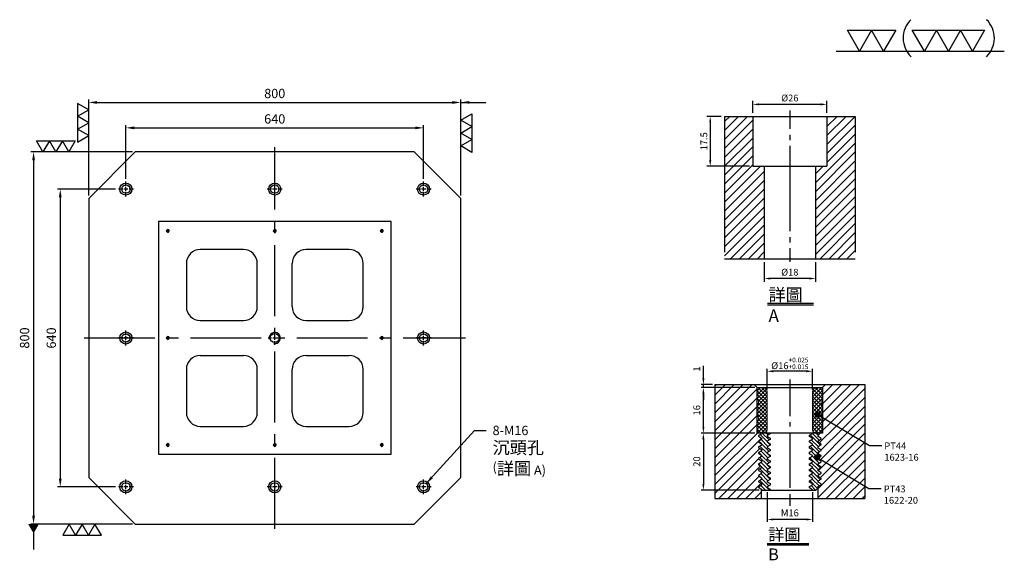
# Model space of a CAD drawing. Units: millimetres. Extents: x -714 to 1410, y -2066 to 375.
# Drawn here: x -714 to 1403, y -786 to 375 of the extents above; entities that cross this region are included whole.
import ezdxf

# ---------------------------------------------------------------- set-up
doc = ezdxf.new("R2010")
doc.units = ezdxf.units.MM
for name, pattern in [('CENTER2', [28.575, 19.05, -3.175, 3.175, -3.175]), ('CL-5', [7, 5, -0.5, 1, -0.5]), ('PHANTOM2', [31.75, 15.875, -3.175, 3.175, -3.175, 3.175, -3.175])]:
    doc.linetypes.add(name, pattern=pattern)
for name, color, linetype in [('01', 4, 'Continuous'), ('CL', 1, 'CENTER2'), ('CLL', 1, 'Continuous'), ('DIM', 6, 'Continuous'), ('G', 3, 'Continuous'), ('H', 2, 'Continuous'), ('L', 30, 'PHANTOM2'), ('TXT', 3, 'Continuous'), ('W', 7, 'Continuous')]:
    doc.layers.add(name, color=color, linetype=linetype)
doc.styles.add('TXT-1', font='txt.shx', dxfattribs={"width": 0.9, "bigfont": 'chineset.shx'})
doc.styles.add('TXT-7', font='txt.shx', dxfattribs={"width": 0.8, "bigfont": 'chineset.shx'})
doc.dimstyles.new('HISO-25', dxfattribs={"dimscale": 6, "dimtxt": 2, "dimasz": 1.8, "dimexe": 0.6, "dimexo": 0.6, "dimgap": 0.66666, "dimtad": 0, "dimtoh": 1, "dimdec": 3, "dimdsep": 46, "dimtxsty": 'TXT-7', "dimcen": -2.5, "dimclrd": 256, "dimclre": 256, "dimclrt": 3, "dimadec": 0, "dimazin": 0, "dimtfac": 0.8, "dimtdec": 3, "dimtmove": 0, "dimatfit": 3, "dimfxl": 0, "dimlwd": -1, "dimarcsym": 0})
doc.dimstyles.new('ISO-25', dxfattribs={"dimscale": 6, "dimtxt": 2, "dimasz": 1.8, "dimexe": 0.6, "dimexo": 0.6, "dimgap": 0.66666, "dimtad": 1, "dimdec": 3, "dimdsep": 46, "dimtxsty": 'TXT-1', "dimcen": -2.5, "dimclrd": 256, "dimclre": 256, "dimclrt": 3, "dimadec": 0, "dimazin": 0, "dimtfac": 0.8, "dimtdec": 3, "dimtmove": 0, "dimatfit": 3, "dimfxl": 0, "dimlwd": -1, "dimarcsym": 0})

# ---------------------------------------------------------------- blocks, each defined once
blk = doc.blocks.new('*D12')
at = {"layer": 'Defpoints', "color": 0}
for p in [(4720.59, -5675.64), (4720.59, -5682.83), (4736.59, -5682.83)]:
    blk.add_point(p, dxfattribs=at)
at = {"layer": 'DIM', "lineweight": -2}
for p, q in [((4720.59, -5682.03), (4720.59, -5674.84)), ((4736.59, -5682.03), (4736.59, -5674.84))]:
    blk.add_line(p, q, dxfattribs=at)
at = {"layer": 'DIM'}
blk.add_line((4734.43, -5675.64), (4722.75, -5675.64), dxfattribs=at)
for points in [[(4722.75, -5675.28), (4722.75, -5676), (4720.59, -5675.64)], [(4734.43, -5675.28), (4734.43, -5676), (4736.59, -5675.64)]]:
    blk.add_solid(points, dxfattribs=at)
at = {"layer": 'DIM', "color": 3, "insert": (4728.59, -5672.88), "char_height": 2.4, "attachment_point": 5, "style": 'TXT-1'}
blk.add_mtext('%%c16{\\H1.680000;\\S+0.025^ +0.015;}', dxfattribs=at)
blk = doc.blocks.new('*D11')
at = {"layer": 'Defpoints', "color": 0}
for p in [(4698.23, -5680.33), (4702.29, -5680.33), (4717.09, -5681.33)]:
    blk.add_point(p, dxfattribs=at)
at = {"layer": 'DIM'}
for p, q in [((4698.23, -5678.17), (4698.23, -5673.69)), ((4698.23, -5681.33), (4698.23, -5680.33)), ((4698.23, -5683.49), (4698.23, -5685.65))]:
    blk.add_line(p, q, dxfattribs=at)
at = {"layer": 'DIM', "lineweight": -2}
for p, q in [((4701.49, -5680.33), (4697.43, -5680.33)), ((4716.29, -5681.33), (4697.43, -5681.33))]:
    blk.add_line(p, q, dxfattribs=at)
at = {"layer": 'DIM'}
for points in [[(4697.87, -5678.17), (4698.59, -5678.17), (4698.23, -5680.33)], [(4697.87, -5683.49), (4698.59, -5683.49), (4698.23, -5681.33)]]:
    blk.add_solid(points, dxfattribs=at)
at = {"layer": 'DIM', "color": 3, "insert": (4696.23, -5674.85), "char_height": 2.4, "attachment_point": 5, "rotation": 90, "style": 'TXT-1'}
blk.add_mtext('1', dxfattribs=at)
blk = doc.blocks.new('*D9')
at = {"layer": 'Defpoints', "color": 0}
for p in [(4698.23, -5681.33), (4717.09, -5681.33), (4717.09, -5697.33)]:
    blk.add_point(p, dxfattribs=at)
at = {"layer": 'DIM', "lineweight": -2}
for p, q in [((4716.29, -5681.33), (4697.43, -5681.33)), ((4716.29, -5697.33), (4697.43, -5697.33))]:
    blk.add_line(p, q, dxfattribs=at)
at = {"layer": 'DIM'}
blk.add_line((4698.23, -5695.17), (4698.23, -5683.49), dxfattribs=at)
for points in [[(4697.87, -5683.49), (4698.59, -5683.49), (4698.23, -5681.33)], [(4697.87, -5695.17), (4698.59, -5695.17), (4698.23, -5697.33)]]:
    blk.add_solid(points, dxfattribs=at)
at = {"layer": 'DIM', "color": 3, "insert": (4696.23, -5689.33), "char_height": 2.4, "attachment_point": 5, "rotation": 90, "style": 'TXT-1'}
blk.add_mtext('16', dxfattribs=at)
blk = doc.blocks.new('*D10')
at = {"layer": 'Defpoints', "color": 0}
for p in [(4717.09, -5697.33), (4698.23, -5717.33), (4718.67, -5717.33)]:
    blk.add_point(p, dxfattribs=at)
at = {"layer": 'DIM', "lineweight": -2}
for p, q in [((4716.29, -5697.33), (4697.43, -5697.33)), ((4717.87, -5717.33), (4697.43, -5717.33))]:
    blk.add_line(p, q, dxfattribs=at)
at = {"layer": 'DIM'}
blk.add_line((4698.23, -5699.49), (4698.23, -5715.17), dxfattribs=at)
for points in [[(4697.87, -5699.49), (4698.59, -5699.49), (4698.23, -5697.33)], [(4697.87, -5715.17), (4698.59, -5715.17), (4698.23, -5717.33)]]:
    blk.add_solid(points, dxfattribs=at)
at = {"layer": 'DIM', "color": 3, "insert": (4696.23, -5707.33), "char_height": 2.4, "attachment_point": 5, "rotation": 90, "style": 'TXT-1'}
blk.add_mtext('20', dxfattribs=at)
blk = doc.blocks.new('*D13')
at = {"layer": 'Defpoints', "color": 0}
for p in [(4720.59, -5717.33), (4736.59, -5717.33), (4720.59, -5727.66)]:
    blk.add_point(p, dxfattribs=at)
at = {"layer": 'DIM', "lineweight": -2}
for p, q in [((4720.59, -5718.13), (4720.59, -5728.46)), ((4736.59, -5718.13), (4736.59, -5728.46))]:
    blk.add_line(p, q, dxfattribs=at)
at = {"layer": 'DIM'}
blk.add_line((4734.43, -5727.66), (4722.75, -5727.66), dxfattribs=at)
for points in [[(4722.75, -5727.3), (4722.75, -5728.02), (4720.59, -5727.66)], [(4734.43, -5727.3), (4734.43, -5728.02), (4736.59, -5727.66)]]:
    blk.add_solid(points, dxfattribs=at)
at = {"layer": 'DIM', "color": 3, "insert": (4728.59, -5725.66), "char_height": 2.4, "attachment_point": 5, "style": 'TXT-1'}
blk.add_mtext('M16', dxfattribs=at)
blk = doc.blocks.new('_Dot')
at = {"color": 0, "linetype": 'ByBlock', "lineweight": -2}
blk.add_line((-0.5, 0), (-1, 0), dxfattribs=at)
at = {"color": 0, "linetype": 'ByBlock', "const_width": 0.5}
blk.add_lwpolyline([(-0.25, 0, 1), (0.25, 0, 1)], format="xyb", close=True, dxfattribs=at)
blk = doc.blocks.new('*D14')
at = {"layer": 'Defpoints', "color": 0}
for p in [(-4022.14, 10245.58), (-4027.16, 10228.08), (-4012.21, 10228.08)]:
    blk.add_point(p, dxfattribs=at)
at = {"layer": 'DIM', "lineweight": -2}
for p, q in [((-4023.34, 10245.58), (-4028.36, 10245.58)), ((-4027.16, 10243.42), (-4027.16, 10230.24)), ((-4013.41, 10228.08), (-4028.36, 10228.08))]:
    blk.add_line(p, q, dxfattribs=at)
at = {"layer": 'DIM'}
for points in [[(-4027.52, 10243.42), (-4026.8, 10243.42), (-4027.16, 10245.58)], [(-4027.52, 10230.24), (-4026.8, 10230.24), (-4027.16, 10228.08)]]:
    blk.add_solid(points, dxfattribs=at)
at = {"layer": 'DIM', "color": 3, "insert": (-4029.08, 10236.83), "char_height": 2.4, "attachment_point": 5, "rotation": 90, "style": 'TXT-1'}
blk.add_mtext('17.5', dxfattribs=at)
blk = doc.blocks.new('*D16')
at = {"layer": 'Defpoints', "color": 0}
for p in [(-4008.21, 10195.58), (-3990.21, 10195.58), (-4008.21, 10188.66)]:
    blk.add_point(p, dxfattribs=at)
at = {"layer": 'DIM', "lineweight": -2}
for p, q in [((-4008.21, 10194.38), (-4008.21, 10187.46)), ((-3990.21, 10194.38), (-3990.21, 10187.46)), ((-3992.37, 10188.66), (-4006.05, 10188.66))]:
    blk.add_line(p, q, dxfattribs=at)
at = {"layer": 'DIM'}
for points in [[(-4006.05, 10189.02), (-4006.05, 10188.3), (-4008.21, 10188.66)], [(-3992.37, 10189.02), (-3992.37, 10188.3), (-3990.21, 10188.66)]]:
    blk.add_solid(points, dxfattribs=at)
at = {"layer": 'DIM', "color": 3, "insert": (-3999.21, 10190.58), "char_height": 2.4, "attachment_point": 5, "style": 'TXT-1'}
blk.add_mtext('%%C18', dxfattribs=at)
blk = doc.blocks.new('*D15')
at = {"layer": 'Defpoints', "color": 0}
for p in [(-4012.21, 10249.78), (-4012.21, 10245.58), (-3986.21, 10245.58)]:
    blk.add_point(p, dxfattribs=at)
at = {"layer": 'DIM', "lineweight": -2}
for p, q in [((-4012.21, 10246.78), (-4012.21, 10250.98)), ((-3988.37, 10249.78), (-4010.05, 10249.78)), ((-3986.21, 10246.78), (-3986.21, 10250.98))]:
    blk.add_line(p, q, dxfattribs=at)
at = {"layer": 'DIM'}
for points in [[(-4010.05, 10250.14), (-4010.05, 10249.42), (-4012.21, 10249.78)], [(-3988.37, 10250.14), (-3988.37, 10249.42), (-3986.21, 10249.78)]]:
    blk.add_solid(points, dxfattribs=at)
at = {"layer": 'DIM', "color": 3, "insert": (-3999.21, 10251.7), "char_height": 2.4, "attachment_point": 5, "style": 'TXT-1'}
blk.add_mtext('%%C26', dxfattribs=at)
blk = doc.blocks.new('螺絲-M10')
at = {"layer": '01'}
blk.add_circle((0, 0), 4, dxfattribs=at)
at = {"layer": 'CL', "linetype": 'CL-5', "ltscale": 3}
for p, q in [((-6, 0), (-2.86, 0)), ((-1.76, 0), (1.76, 0)), ((0, 2.86), (0, 6)), ((0, -1.76), (0, 1.76)), ((2.86, 0), (6, 0)), ((0, -6), (0, -2.86))]:
    blk.add_line(p, q, dxfattribs=at)
at = {"layer": 'G'}
blk.add_arc((0, 0), 5, 259.19308, 190.80692, dxfattribs=at)
blk = doc.blocks.new('*D26')
at = {"layer": 'Defpoints', "color": 0}
for p in [(-3815.6, 11050.9), (-4615.6, 10844.7), (-3815.6, 10844.7)]:
    blk.add_point(p, dxfattribs=at)
at = {"layer": 'DIM', "lineweight": -2}
for p, q in [((-4615.6, 10850.7), (-4615.6, 11056.9)), ((-3815.6, 10850.7), (-3815.6, 11056.9))]:
    blk.add_line(p, q, dxfattribs=at)
at = {"layer": 'DIM'}
blk.add_line((-4597.6, 11050.9), (-3833.6, 11050.9), dxfattribs=at)
for points in [[(-4597.6, 11053.9), (-4597.6, 11047.9), (-4615.6, 11050.9)], [(-3833.6, 11053.9), (-3833.6, 11047.9), (-3815.6, 11050.9)]]:
    blk.add_solid(points, dxfattribs=at)
at = {"layer": 'DIM', "color": 3, "insert": (-4215.6, 11067.6), "char_height": 20, "attachment_point": 5, "style": 'TXT-1'}
blk.add_mtext('800', dxfattribs=at)
blk = doc.blocks.new('*D27')
at = {"layer": 'Defpoints', "color": 0}
for p in [(-3895.6, 10996.3), (-4535.6, 10880.7), (-3895.6, 10880.7)]:
    blk.add_point(p, dxfattribs=at)
at = {"layer": 'DIM', "lineweight": -2}
for p, q in [((-4535.6, 10886.7), (-4535.6, 11002.3)), ((-3895.6, 10886.7), (-3895.6, 11002.3))]:
    blk.add_line(p, q, dxfattribs=at)
at = {"layer": 'DIM'}
blk.add_line((-4517.6, 10996.3), (-3913.6, 10996.3), dxfattribs=at)
for points in [[(-4517.6, 10999.3), (-4517.6, 10993.3), (-4535.6, 10996.3)], [(-3913.6, 10999.3), (-3913.6, 10993.3), (-3895.6, 10996.3)]]:
    blk.add_solid(points, dxfattribs=at)
at = {"layer": 'DIM', "color": 3, "insert": (-4215.6, 11012.9), "char_height": 20, "attachment_point": 5, "style": 'TXT-1'}
blk.add_mtext('640', dxfattribs=at)
blk = doc.blocks.new('*D28')
at = {"layer": 'Defpoints', "color": 0}
for p in [(-4515.6, 10944.7), (-4734.1, 10144.7), (-4515.6, 10144.7)]:
    blk.add_point(p, dxfattribs=at)
at = {"layer": 'DIM', "lineweight": -2}
for p, q in [((-4521.6, 10944.7), (-4740.1, 10944.7)), ((-4521.6, 10144.7), (-4740.1, 10144.7))]:
    blk.add_line(p, q, dxfattribs=at)
at = {"layer": 'DIM'}
blk.add_line((-4734.1, 10926.7), (-4734.1, 10162.7), dxfattribs=at)
for points in [[(-4737.1, 10926.7), (-4731.1, 10926.7), (-4734.1, 10944.7)], [(-4737.1, 10162.7), (-4731.1, 10162.7), (-4734.1, 10144.7)]]:
    blk.add_solid(points, dxfattribs=at)
at = {"layer": 'DIM', "color": 3, "insert": (-4750.8, 10544.7), "char_height": 20, "attachment_point": 5, "rotation": 90, "style": 'TXT-1'}
blk.add_mtext('800', dxfattribs=at)
blk = doc.blocks.new('*D29')
at = {"layer": 'Defpoints', "color": 0}
for p in [(-4551.6, 10864.7), (-4676.7, 10224.7), (-4551.6, 10224.7)]:
    blk.add_point(p, dxfattribs=at)
at = {"layer": 'DIM', "lineweight": -2}
for p, q in [((-4557.6, 10864.7), (-4682.7, 10864.7)), ((-4557.6, 10224.7), (-4682.7, 10224.7))]:
    blk.add_line(p, q, dxfattribs=at)
at = {"layer": 'DIM'}
blk.add_line((-4676.7, 10846.7), (-4676.7, 10242.7), dxfattribs=at)
for points in [[(-4679.7, 10846.7), (-4673.7, 10846.7), (-4676.7, 10864.7)], [(-4679.7, 10242.7), (-4673.7, 10242.7), (-4676.7, 10224.7)]]:
    blk.add_solid(points, dxfattribs=at)
at = {"layer": 'DIM', "color": 3, "insert": (-4693.4, 10544.7), "char_height": 20, "attachment_point": 5, "rotation": 90, "style": 'TXT-1'}
blk.add_mtext('640', dxfattribs=at)
blk = doc.blocks.new('加工-3-直')
at = {"layer": '01'}
for points in [[(0, 0), (-4.33, -2.5), (-4.33, 2.5)], [(0, -5), (-4.33, -7.5), (-4.33, -2.5)], [(0, -10), (-4.33, -12.5), (-4.33, -7.5)]]:
    blk.add_lwpolyline(points, close=True, dxfattribs=at)
blk = doc.blocks.new('加工-2-橫')
at = {"layer": '01'}
for points in [[(-5, 0), (-7.5, 4.33), (-2.5, 4.33)], [(0, 0), (-2.5, 4.33), (2.5, 4.33)]]:
    blk.add_lwpolyline(points, close=True, dxfattribs=at)
blk = doc.blocks.new('2(3)')
at = {"layer": '01'}
blk.add_line((0, 0), (34.88, 0), dxfattribs=at)
for centre, start, end in [((19.24, 2.72), 134.5363, 226.3738), ((27.47, 2.72), 313.6262, 45.4637)]:
    blk.add_arc(centre, 5.34, start, end, dxfattribs=at)
blk.add_blockref('加工-2-橫', (9.86, 0))
at = {"rotation": 270}
blk.add_blockref('加工-3-直', (28.3, 0), dxfattribs=at)
blk = doc.blocks.new('M16-18-26-圓孔')
at = {"layer": '01'}
blk.add_circle((0, 0), 13, dxfattribs=at)
at = {"layer": 'CLL', "ltscale": 2}
for p, q in [((-6.7, 0), (-16, 0)), ((4.5, 0), (-4.5, 0)), ((0, 6.7), (0, 16)), ((0, -4.5), (0, 4.5)), ((16, 0), (6.7, 0)), ((0, -16), (0, -6.7))]:
    blk.add_line(p, q, dxfattribs=at)
at = {"layer": 'G'}
blk.add_circle((0, 0), 9, dxfattribs=at)
blk = doc.blocks.new('中-M16-襯牙-H40-無底')
at = {"layer": 'H'}
h = blk.add_hatch(dxfattribs=at)
h.set_pattern_fill('ANSI31', color=256, scale=0.7, style=0)
h.set_pattern_definition([(45, (-4702.287, 5720.33), (-1.5715448, 1.5715448), [])])
h.paths.add_polyline_path([(52.5973, 40.0001), (38.7986, 40.0001), (37.7986, 39.0001), (37.7986, 28.4415), (37.981, 28.3328), (52.5973, 19.614)])
h.paths.add_polyline_path([(0, 0), (16.2986, 0), (16.2986, 3.2995), (15.2986, 3.8768), (15.2986, 4.1268), (16.3811, 4.7518), (16.3811, 5.2518), (15.2986, 5.8767), (15.2986, 6.1267), (16.3811, 6.7517), (16.3811, 7.2517), (15.2986, 7.8767), (15.2986, 8.1266), (16.3811, 8.7516), (16.3811, 9.2516), (15.2986, 9.8766), (15.2986, 10.1265), (16.3811, 10.7515), (16.3811, 11.2515), (15.2986, 11.8765), (15.2986, 12.1265), (16.3811, 12.7514), (16.3811, 13.2514), (15.2986, 13.8764), (15.2986, 14.1264), (16.3811, 14.7513), (16.3811, 15.2513), (15.2986, 15.8763), (15.2986, 16.1263), (16.3811, 16.7512), (16.3811, 17.2512), (15.2986, 17.8762), (15.2986, 18.1262), (16.3811, 18.7511), (16.3811, 19.2511), (15.2986, 19.8761), (15.2986, 20.1261), (16.3811, 20.7511), (16.3811, 21.251), (15.2986, 21.876), (15.2986, 22.126), (16.3811, 22.751), (16.3811, 23.0001), (14.7986, 23.0001), (14.7986, 39.0001), (13.7986, 40.0001), (0, 40.0001)])
edge = h.paths.add_edge_path()
edge.add_line((36.2986, 0), (52.5973, 0))
edge.add_line((52.5973, 0), (52.5973, 19.614))
edge.add_line((52.5973, 19.614), (37.7986, 28.4415))
edge.add_line((37.7986, 28.4415), (37.7986, 23.0001))
edge.add_line((37.7986, 23.0001), (35.4653, 23.0001))
edge.add_line((35.4653, 23.0001), (36.2162, 22.2492))
edge.add_line((36.2162, 22.2492), (36.2162, 21.7492))
edge.add_line((36.2162, 21.7492), (37.2986, 21.1243))
edge.add_line((37.2986, 21.1243), (37.2986, 20.8743))
edge.add_line((37.2986, 20.8743), (36.2162, 20.2493))
edge.add_line((36.2162, 20.2493), (36.2162, 19.7493))
edge.add_line((36.2162, 19.7493), (37.2986, 19.1244))
edge.add_line((37.2986, 19.1244), (37.2986, 18.8744))
edge.add_line((37.2986, 18.8744), (36.2162, 18.2494))
edge.add_line((36.2162, 18.2494), (36.2162, 17.7494))
edge.add_line((36.2162, 17.7494), (37.2986, 17.1245))
edge.add_line((37.2986, 17.1245), (37.2986, 16.8745))
edge.add_line((37.2986, 16.8745), (36.2162, 16.2495))
edge.add_line((36.2162, 16.2495), (36.2162, 15.7495))
edge.add_line((36.2162, 15.7495), (37.2986, 15.1245))
edge.add_line((37.2986, 15.1245), (37.2986, 14.8746))
edge.add_line((37.2986, 14.8746), (36.386, 14.3477))
edge.add_arc((35.8361, 14.466), 0.5625, 312.502442, 347.861321, ccw=False)
edge.add_line((36.2162, 14.0512), (36.2162, 13.7496))
edge.add_line((36.2162, 13.7496), (37.2986, 13.1246))
edge.add_line((37.2986, 13.1246), (37.2986, 12.8746))
edge.add_line((37.2986, 12.8746), (36.2162, 12.2497))
edge.add_line((36.2162, 12.2497), (36.2162, 11.7497))
edge.add_line((36.2162, 11.7497), (37.2986, 11.1247))
edge.add_line((37.2986, 11.1247), (37.2986, 10.8747))
edge.add_line((37.2986, 10.8747), (36.2162, 10.2498))
edge.add_line((36.2162, 10.2498), (36.2162, 9.7498))
edge.add_line((36.2162, 9.7498), (37.2986, 9.1248))
edge.add_line((37.2986, 9.1248), (37.2986, 8.8748))
edge.add_line((37.2986, 8.8748), (36.2162, 8.2499))
edge.add_line((36.2162, 8.2499), (36.2162, 7.7499))
edge.add_line((36.2162, 7.7499), (37.2986, 7.1249))
edge.add_line((37.2986, 7.1249), (37.2986, 6.8749))
edge.add_line((37.2986, 6.8749), (36.2162, 6.25))
edge.add_line((36.2162, 6.25), (36.2162, 5.75))
edge.add_line((36.2162, 5.75), (37.2986, 5.125))
edge.add_line((37.2986, 5.125), (37.2986, 4.875))
edge.add_line((37.2986, 4.875), (36.2986, 4.2977))
edge.add_line((36.2986, 4.2977), (36.2986, 0))
h = blk.add_hatch(dxfattribs=at)
h.set_pattern_fill('ANSI37', color=256, scale=0.3, style=0)
h.set_pattern_definition([(45, (-795.2643, -315.4627), (-0.6735192, 0.6735192), []), (135, (-795.2643, -315.4627), (-0.6735192, -0.6735192), [])])
h.paths.add_polyline_path([(37.7986, 32.8821, -0.4472136), (37.7986, 35.1181), (37.7986, 38.5001, 0.41421356), (37.2986, 39.0001), (35.7986, 39.0001, 0.41421356), (34.2986, 37.5001), (34.2986, 24.0001, 0.41421356), (35.2986, 23.0001), (37.5342, 23.0001), (37.7986, 24.5001), (37.7986, 26.8821, -0.4472136), (37.7986, 29.1181)])
h.paths.add_polyline_path([(18.2986, 37.5001, 0.41421356), (16.7986, 39.0001), (15.2986, 39.0001, 0.41421356), (14.7986, 38.5001), (14.7986, 35.1181, -0.4472136), (14.7986, 32.8821), (14.7986, 29.1181, -0.4472136), (14.7986, 26.8821), (14.7986, 24.5001), (15.0631, 23.0001), (17.2986, 23.0001, 0.41421356), (18.2986, 24.0001)])
h = blk.add_hatch(dxfattribs=at)
h.set_pattern_fill('ANSI31', color=256, scale=0.3, angle=90, style=0)
h.set_pattern_definition([(135, (-4702.287, 5720.3301), (-0.67351921, -0.67351921), [])])
h.paths.add_polyline_path([(16.3811, 11.2515), (16.3811, 11.0015), (16.3811, 10.7515), (15.2986, 10.1265), (15.2986, 9.8766), (16.3811, 9.2516), (16.3811, 9.0016), (16.3811, 8.7516), (15.2986, 8.1266), (15.2986, 7.8767), (16.3811, 7.2517), (16.3811, 7.0017), (16.3811, 6.7517), (15.2986, 6.1267), (15.2986, 5.8767), (16.3811, 5.2518), (16.3811, 5.0018), (16.3811, 4.7518), (15.2986, 4.1268), (15.2986, 3.8768), (16.3811, 3.2519), (16.3811, 3.0001), (19.3811, 3.0001), (19.3811, 3.251), (18.2986, 3.876), (18.2986, 4.126), (19.3811, 4.751), (19.3811, 5.0009), (19.3811, 5.2509), (18.2986, 5.8759), (18.2986, 6.1259), (19.3811, 6.7509), (19.3811, 7.0008), (19.3811, 7.2508), (18.2986, 7.8758), (18.2986, 8.1258), (19.3811, 8.7508), (19.3811, 9.0008), (19.3811, 9.2507), (18.2986, 9.8757), (18.2986, 10.1257), (19.3811, 10.7507), (19.3811, 11.0007), (19.3811, 11.2507), (18.2986, 11.8756), (18.2986, 12.1256), (19.3811, 12.7506), (19.3811, 13.0006), (19.3811, 13.2506), (18.2986, 13.8755), (18.2986, 14.1255), (19.3811, 14.7505), (19.3811, 15.0005), (19.3811, 15.2505), (18.2986, 15.8754), (18.2986, 16.1254), (19.3811, 16.7504), (19.3811, 17.0004), (19.3811, 17.2504), (18.2986, 17.8753), (18.2986, 18.1253), (19.3811, 18.7503), (19.3811, 19.0003), (19.3811, 19.2503), (18.2986, 19.8753), (18.2986, 20.1252), (19.3811, 20.7502), (19.3811, 21.0002), (19.3811, 21.2502), (18.2986, 21.8752), (18.2986, 22.1251), (19.3811, 22.7501), (19.3811, 23.0001), (16.3811, 23.0001), (16.3811, 22.751), (15.2986, 22.126), (15.2986, 21.876), (16.3811, 21.251), (16.3811, 21.001), (16.3811, 20.7511), (15.2986, 20.1261), (15.2986, 19.8761), (16.3811, 19.2511), (16.3811, 19.0011), (16.3811, 18.7511), (15.2986, 18.1262), (15.2986, 17.8762), (16.3811, 17.2512), (16.3811, 17.0012), (16.3811, 16.7512), (15.2986, 16.1263), (15.2986, 15.8763), (16.3811, 15.2513), (16.3811, 15.0013), (16.3811, 14.7513), (15.2986, 14.1264), (15.2986, 13.8764), (16.3811, 13.2514), (16.3811, 13.0014), (16.3811, 12.7514), (15.4452, 12.2111), (15.2986, 12.0645), (15.2986, 11.8765)])
h.paths.add_polyline_path([(36.2162, 13.9996), (36.2162, 14.2496), (37.2986, 14.8746), (37.2986, 15.1245), (36.2162, 15.7495), (36.2162, 15.9995), (36.2162, 16.2495), (37.2986, 16.8745), (37.2986, 17.1245), (36.2162, 17.7494), (36.2162, 17.9994), (36.2162, 18.2494), (37.2986, 18.8744), (37.2986, 19.1244), (36.2162, 19.7493), (36.2162, 19.9993), (36.2162, 20.2493), (37.2986, 20.8743), (37.2986, 21.1243), (36.2162, 21.7492), (36.2162, 21.9992), (36.2162, 22.2492), (35.4653, 23.0001), (34.2986, 23.0001), (34.2986, 22.8733), (33.2162, 22.2484), (33.2162, 21.9984), (33.2162, 21.7484), (34.2986, 21.1234), (34.2986, 20.8734), (33.2162, 20.2485), (33.2162, 19.9985), (33.2162, 19.7485), (34.2986, 19.1235), (34.2986, 18.8735), (33.2162, 18.2486), (33.2162, 17.9986), (33.2162, 17.7486), (34.2986, 17.1236), (34.2986, 16.8736), (33.2162, 16.2486), (33.2162, 15.9987), (33.2162, 15.7487), (34.2986, 15.1237), (34.2986, 14.8737), (33.2162, 14.2487), (33.2162, 13.9988), (33.2162, 13.7488), (34.2986, 13.1238), (34.2986, 12.8738), (33.754, 12.5593), (33.2162, 12.0215), (33.2162, 11.9988), (33.2162, 11.7489), (34.2986, 11.1239), (34.2986, 10.8739), (33.2162, 10.2489), (33.2162, 9.9989), (33.2162, 9.7489), (34.2986, 9.124), (34.2986, 8.874), (33.2162, 8.249), (33.2162, 7.999), (33.2162, 7.749), (34.2986, 7.1241), (34.2986, 6.8741), (33.2162, 6.2491), (33.2162, 5.9991), (33.2162, 5.7491), (34.2986, 5.1242), (34.2986, 4.8742), (33.2162, 4.2492), (33.2162, 3.9992), (33.2162, 3.7492), (34.2986, 3.1243), (34.2986, 3.0001), (35.4642, 3.0001), (36.2162, 3.7518), (36.2162, 4.0001), (36.2162, 4.2501), (37.2986, 4.875), (37.2986, 5.125), (36.2162, 5.75), (36.2162, 6), (36.2162, 6.25), (37.2986, 6.8749), (37.2986, 7.1249), (36.2162, 7.7499), (36.2162, 7.9999), (36.2162, 8.2499), (37.2986, 8.8748), (37.2986, 9.1248), (36.2162, 9.7498), (36.2162, 9.9998), (36.2162, 10.2498), (37.2986, 10.8747), (37.2986, 11.1247), (36.2162, 11.7497), (36.2162, 11.9997), (36.2162, 12.2497), (37.2986, 12.8746), (37.2986, 13.1246), (36.2162, 13.7496)])
at = {"layer": '01'}
blk.add_line((14.7986, 39.0001), (37.7986, 39.0001), dxfattribs=at)
at = {"layer": 'CLL', "ltscale": 0.7}
for p, q in [((26.2986, 41.7886), (26.2986, 28.9556)), ((26.2986, 26.8397), (26.2986, 25.2528)), ((26.2986, 23.137), (26.2986, 3.7168)), ((26.2986, 1.601), (26.2986, -2.5881))]:
    blk.add_line(p, q, dxfattribs=at)
at = {"layer": 'DIM'}
for points in [[(37.981, 28.3328), (54.2897, 18.6045), (58.5776, 18.6045)], [(37.7685, 13.3133), (54.0772, 3.585), (58.3651, 3.585)]]:
    blk.add_lwpolyline(points, dxfattribs=at)
at = {"layer": 'L', "ltscale": 3}
for p, q in [((0, 40.0001), (0, 0)), ((52.5973, 40.0001), (52.5973, 0))]:
    blk.add_line(p, q, dxfattribs=at)
at = {"layer": 'TXT'}
for p, q in [((18.3424, -15.782), (32.9591, -15.782)), ((18.3424, -16.282), (32.9591, -16.282))]:
    blk.add_line(p, q, dxfattribs=at)
at = {"layer": 'W'}
for p, q in [((0, 40.0001), (52.5973, 40.0001)), ((13.7986, 40.0001), (14.7986, 39.0001)), ((14.7986, 23.0001), (14.7986, 39.0001)), ((37.7986, 39.0001), (38.7986, 40.0001)), ((37.7986, 39.0001), (37.7986, 23.0001)), ((37.7986, 23.0001), (14.7986, 23.0001)), ((15.2986, 12.0645), (15.4452, 12.2111)), ((33.2162, 12.0215), (33.756, 12.5613)), ((36.2986, 0), (36.2986, 4.2977)), ((37.2986, 4.875), (37.3073, 4.8837)), ((0, 0), (52.5973, 0)), ((16.2986, 0), (16.2986, 3.2995))]:
    blk.add_line(p, q, dxfattribs=at)
at = {"layer": 'W', "lineweight": 0}
for p, q in [((18.2986, 37.5001), (18.2986, 24.0001)), ((34.2986, 24.0001), (34.2986, 37.5001))]:
    blk.add_line(p, q, dxfattribs=at)
blk.add_lwpolyline([(15.0631, 23.0001), (14.7986, 24.5001), (14.7986, 26.8821, 0.4472136), (14.7986, 29.1181), (14.7986, 32.8821, 0.4472136), (14.7986, 35.1181), (14.7986, 38.5001, -0.41421356), (15.2986, 39.0001), (37.2986, 39.0001, -0.41421356), (37.7986, 38.5001), (37.7986, 35.1181, 0.4472136), (37.7986, 32.8821), (37.7986, 29.1181, 0.4472136), (37.7986, 26.8821), (37.7986, 24.5001), (37.5342, 23.0001)], format="xyb", close=True, dxfattribs=at)
at = {"layer": 'W'}
for points in [[(36.2162, 3.7501), (36.2162, 4.0001), (36.2162, 4.2501), (37.2986, 4.875), (37.2986, 5.125), (36.2162, 5.75), (36.2162, 6), (36.2162, 6.25), (37.2986, 6.8749), (37.2986, 7.1249), (36.2162, 7.7499), (36.2162, 7.9999), (36.2162, 8.2499), (37.2986, 8.8748), (37.2986, 9.1248), (36.2162, 9.7498), (36.2162, 9.9998), (36.2162, 10.2498), (37.2986, 10.8747), (37.2986, 11.1247), (36.2162, 11.7497), (36.2162, 11.9997), (36.2162, 12.2497), (37.2986, 12.8746), (37.2986, 13.1246), (36.2162, 13.7496), (36.2162, 13.9996), (36.2162, 14.2496), (37.2986, 14.8746), (37.2986, 15.1245), (36.2162, 15.7495), (36.2162, 15.9995), (36.2162, 16.2495), (37.2986, 16.8745), (37.2986, 17.1245), (36.2162, 17.7494), (36.2162, 17.9994), (36.2162, 18.2494), (37.2986, 18.8744), (37.2986, 19.1244), (36.2162, 19.7493), (36.2162, 19.9993), (36.2162, 20.2493), (37.2986, 20.8743), (37.2986, 21.1243), (36.2162, 21.7492), (36.2162, 21.9992), (36.2162, 22.2492), (35.4653, 23.0001), (16.3811, 23.0001), (16.3811, 22.751), (15.2986, 22.126), (15.2986, 21.876), (16.3811, 21.251), (16.3811, 21.001), (16.3811, 20.7511), (15.2986, 20.1261), (15.2986, 19.8761), (16.3811, 19.2511), (16.3811, 19.0011), (16.3811, 18.7511), (15.2986, 18.1262), (15.2986, 17.8762), (16.3811, 17.2512), (16.3811, 17.0012), (16.3811, 16.7512), (15.2986, 16.1263), (15.2986, 15.8763), (16.3811, 15.2513), (16.3811, 15.0013), (16.3811, 14.7513), (15.2986, 14.1264), (15.2986, 13.8764), (16.3811, 13.2514), (16.3811, 13.0014), (16.3811, 12.7514), (15.2986, 12.1265), (15.2986, 11.8765), (16.3811, 11.2515), (16.3811, 11.0015), (16.3811, 10.7515), (15.2986, 10.1265), (15.2986, 9.8766), (16.3811, 9.2516), (16.3811, 9.0016), (16.3811, 8.7516), (15.2986, 8.1266), (15.2986, 7.8767), (16.3811, 7.2517), (16.3811, 7.0017), (16.3811, 6.7517), (15.2986, 6.1267), (15.2986, 5.8767), (16.3811, 5.2518), (16.3811, 5.0018), (16.3811, 4.7518), (15.2986, 4.1268), (15.2986, 3.8768), (16.3811, 3.2519), (16.3811, 3.0001), (35.4642, 3.0001), (36.2146, 3.7503)], [(19.3811, 23.0001), (19.3811, 22.7501), (18.2986, 22.1251), (18.2986, 21.8752), (19.3811, 21.2502), (19.3811, 21.0002), (19.3811, 20.7502), (18.2986, 20.1252), (18.2986, 19.8753), (19.3811, 19.2503), (19.3811, 19.0003), (19.3811, 18.7503), (18.2986, 18.1253), (18.2986, 17.8753), (19.3811, 17.2504), (19.3811, 17.0004), (19.3811, 16.7504), (18.2986, 16.1254), (18.2986, 15.8754), (19.3811, 15.2505), (19.3811, 15.0005), (19.3811, 14.7505), (18.2986, 14.1255), (18.2986, 13.8755), (19.3811, 13.2506), (19.3811, 13.0006), (19.3811, 12.7506), (18.2986, 12.1256), (18.2986, 11.8756), (19.3811, 11.2507), (19.3811, 11.0007), (19.3811, 10.7507), (18.2986, 10.1257), (18.2986, 9.8757), (19.3811, 9.2507), (19.3811, 9.0008), (19.3811, 8.7508), (18.2986, 8.1258), (18.2986, 7.8758), (19.3811, 7.2508), (19.3811, 7.0008), (19.3811, 6.7509), (18.2986, 6.1259), (18.2986, 5.8759), (19.3811, 5.2509), (19.3811, 5.0009), (19.3811, 4.751), (18.2986, 4.126), (18.2986, 3.876), (19.3811, 3.251), (19.3811, 3.001)], [(34.2986, 2.9993), (34.2986, 3.1243), (33.2162, 3.7492), (33.2162, 3.9992), (33.2162, 4.2492), (34.2986, 4.8742), (34.2986, 5.1242), (33.2162, 5.7491), (33.2162, 5.9991), (33.2162, 6.2491), (34.2986, 6.8741), (34.2986, 7.1241), (33.2162, 7.749), (33.2162, 7.999), (33.2162, 8.249), (34.2986, 8.874), (34.2986, 9.124), (33.2162, 9.7489), (33.2162, 9.9989), (33.2162, 10.2489), (34.2986, 10.8739), (34.2986, 11.1239), (33.2162, 11.7489), (33.2162, 11.9988), (33.2162, 12.2488), (34.2986, 12.8738), (34.2986, 13.1238), (33.2162, 13.7488), (33.2162, 13.9988), (33.2162, 14.2487), (34.2986, 14.8737), (34.2986, 15.1237), (33.2162, 15.7487), (33.2162, 15.9987), (33.2162, 16.2486), (34.2986, 16.8736), (34.2986, 17.1236), (33.2162, 17.7486), (33.2162, 17.9986), (33.2162, 18.2486), (34.2986, 18.8735), (34.2986, 19.1235), (33.2162, 19.7485), (33.2162, 19.9985), (33.2162, 20.2485), (34.2986, 20.8734), (34.2986, 21.1234), (33.2162, 21.7484), (33.2162, 21.9984), (33.2162, 22.2484), (34.2986, 22.8733), (34.2986, 22.9983)]]:
    blk.add_lwpolyline(points, dxfattribs=at)
at = {"layer": 'W', "lineweight": 0}
for centre, radius, start, end in [((16.7986, 37.5001), 1.5, 0, 90), ((35.7986, 37.5001), 1.5, 90, 180), ((17.2986, 24.0001), 1, 270, 0), ((35.2986, 24.0001), 1, 180, 270)]:
    blk.add_arc(centre, radius, start, end, dxfattribs=at)
at = {"layer": 'DIM', "xscale": 2.249999999999992, "yscale": 2.25, "zscale": 2.25, "rotation": 149.1835500749744}
for p in [(36.0486, 29.4854), (35.8361, 14.466)]:
    blk.add_blockref('_Dot', p, dxfattribs=at)
at = {"layer": 'DIM', "color": 3, "char_height": 2.4, "attachment_point": 1, "style": 'TXT-1'}
for s, insert in [('PT44\\P1623-16', (59.4776, 19.6993)), ('PT43\\P1622-20', (59.2651, 4.5932))]:
    blk.add_mtext(s, dxfattribs=dict(at, insert=insert))
at = {"layer": 'TXT', "insert": (18.696, -10.5452), "char_height": 4.166667, "attachment_point": 1, "style": 'TXT-1'}
blk.add_mtext('{\\C3;詳圖 B }', dxfattribs=at)
at = {"layer": 'DIM'}
dim = blk.add_linear_dim(base=(18.2986, 44.6861), p1=(34.2986, 37.5001), p2=(18.2986, 37.5001), text='%%c<>', dimstyle='ISO-25', override={"dimtol": 1, "dimtp": 0.025, "dimtm": -0.015, "dimtfac": 0.7}, dxfattribs=at)
dim.commit()
dim.dimension.update_dxf_attribs({"geometry": '*D12', "text_midpoint": (26.2986, 44.6861), "dimtype": 128, "insert": (-4702.287, 5720.3301)})
for base, p1, p2, picture, middle in [((-4.0596, 40.0001), (14.7986, 39.0001), (0, 40.0001), '*D11', (-6.0596, 45.4801)), ((-4.0596, 39.0001), (14.7986, 23.0001), (14.7986, 39.0001), '*D9', (-6.0596, 31.0001)), ((-4.0596, 3.0001), (14.7986, 23.0001), (16.3811, 3.0001), '*D10', (-6.0596, 13.0001))]:
    dim = blk.add_linear_dim(base=base, p1=p1, p2=p2, angle=90, dimstyle='ISO-25', dxfattribs=at)
    dim.commit()
    dim.dimension.update_dxf_attribs({"geometry": picture, "text_midpoint": middle, "insert": (-4702.287, 5720.3301)})
dim = blk.add_linear_dim(base=(18.2986, -7.3265), p1=(34.2986, 2.9993), p2=(18.2986, 3.0001), text='M<>', dimstyle='ISO-25', dxfattribs=at)
dim.commit()
dim.dimension.update_dxf_attribs({"geometry": '*D13', "text_midpoint": (26.2986, -7.3265), "dimtype": 128, "insert": (-4702.287, 5720.3301)})
blk = doc.blocks.new('中-M16-H50')
at = {"layer": 'H'}
h = blk.add_hatch(dxfattribs=at)
h.set_pattern_fill('ANSI31', color=256, scale=0.7, style=0)
h.set_pattern_definition([(45, (4022.1416, -10195.5825), (-1.5715448, 1.5715448), [])])
h.paths.add_polyline_path([(45.8828, 50), (36.9297, 50), (35.9314, 49.0017), (35.9314, 32.5003), (32.9314, 32.5003), (31.9314, 31.5003), (31.9314, 0.9845), (32.9159, 0), (45.8828, 0)])
h.paths.add_polyline_path([(0, 0), (12.9424, 0), (13.9314, 0.989), (13.9314, 31.5003), (12.9314, 32.5003), (9.9314, 32.5003), (9.9314, 49.0017), (8.9331, 50), (0, 50)])
at = {"layer": 'CLL', "ltscale": 0.4}
for p, q in [((22.9314, 52.051), (22.9314, 45.6378)), ((22.9314, 43.5258), (22.9314, 41.6539)), ((22.9314, 39.6379), (22.9314, 9.6815)), ((22.9314, 7.5695), (22.9314, 5.6966)), ((22.9314, 3.6806), (22.9314, -1.1028))]:
    blk.add_line(p, q, dxfattribs=at)
at = {"layer": 'L', "ltscale": 3}
for p, q in [((0, 50), (0, 0)), ((45.8828, 50), (45.8828, 0))]:
    blk.add_line(p, q, dxfattribs=at)
at = {"layer": 'TXT'}
for p, q in [((15.0949, -15.5609), (31.2894, -15.5609)), ((15.0949, -16.1415), (31.2894, -16.1415))]:
    blk.add_line(p, q, dxfattribs=at)
at = {"layer": 'W'}
for p, q in [((0, 50), (45.8828, 50)), ((9.9314, 50), (9.9314, 32.5003)), ((35.9314, 50), (35.9314, 32.5003)), ((9.9314, 32.5003), (35.9314, 32.5003)), ((13.9314, 32.5003), (13.9314, 0)), ((31.9314, 32.5003), (31.9314, 0))]:
    blk.add_line(p, q, dxfattribs=at)
blk.add_lwpolyline([(0, 0), (22.9314, 0), (45.8828, 0)], dxfattribs=at)
at = {"layer": 'TXT', "insert": (15.4474, -10.4411), "char_height": 4.398545, "attachment_point": 1, "style": 'TXT-1'}
blk.add_mtext('{\\C3;詳圖 A }', dxfattribs=at)
at = {"layer": 'DIM'}
for base, p1, p2, picture, middle in [((9.9314, 54.1969), (35.9314, 50), (9.9314, 50), '*D15', (22.9314, 54.1969)), ((13.9314, -6.9268), (31.9314, 0), (13.9314, 0), '*D16', (22.9314, -6.9268))]:
    dim = blk.add_linear_dim(base=base, p1=p1, p2=p2, text='%%C<>', dimstyle='ISO-25', dxfattribs=at)
    dim.commit()
    dim.dimension.update_dxf_attribs({"geometry": picture, "text_midpoint": middle, "dimtype": 128, "insert": (4022.1416, -10195.5825)})
dim = blk.add_linear_dim(base=(-5.0218, 32.5003), p1=(0, 50), p2=(9.9314, 32.5003), angle=90, dimstyle='ISO-25', dxfattribs=at)
dim.commit()
dim.dimension.update_dxf_attribs({"geometry": '*D14', "text_midpoint": (-6.9418, 41.2501), "insert": (4022.1416, -10195.5825)})

msp = doc.modelspace()

# ---------------------------------------------------------------- linework, layer by layer
at = {"layer": 'CL', "ltscale": 8}
for p, q in [((-165.9432, -718.6842), (-165.9432, 101.3158)), ((-575.9432, -308.6842), (244.0568, -308.6842))]:
    msp.add_line(p, q, dxfattribs=at)
at = {"layer": 'W'}
for p, q in [((-465.9432, 91.3158), (-565.9432, -8.6842)), ((134.0568, 91.3158), (-465.9432, 91.3158)), ((234.0568, -8.6842), (134.0568, 91.3158)), ((-565.9432, -8.6842), (-565.9432, -608.6842)), ((234.0568, -608.6842), (234.0568, -8.6842)), ((-415.9432, -58.6842), (-415.9432, -558.6842)), ((84.0568, -58.6842), (-415.9432, -58.6842)), ((84.0568, -558.6842), (84.0568, -58.6842)), ((-233.4432, -118.6842), (-325.9432, -118.6842)), ((-5.9432, -118.6842), (-98.4432, -118.6842)), ((-355.9432, -148.6842), (-355.9432, -241.1842)), ((-203.4432, -241.1842), (-203.4432, -148.6842)), ((-128.4432, -241.1842), (-128.4432, -148.6842)), ((24.0568, -241.1842), (24.0568, -148.6842)), ((-325.9432, -271.1842), (-233.4432, -271.1842)), ((-98.4432, -271.1842), (-5.9432, -271.1842)), ((-325.9432, -346.1842), (-233.4432, -346.1842)), ((-98.4432, -346.1842), (-5.9432, -346.1842)), ((-355.9432, -376.1842), (-355.9432, -468.6842)), ((-203.4432, -468.6842), (-203.4432, -376.1842)), ((-128.4432, -468.6842), (-128.4432, -376.1842)), ((24.0568, -468.6842), (24.0568, -376.1842)), ((-325.9432, -498.6842), (-233.4432, -498.6842)), ((-98.4432, -498.6842), (-5.9432, -498.6842)), ((-415.9432, -558.6842), (84.0568, -558.6842)), ((-565.9432, -608.6842), (-465.9432, -708.6842)), ((134.0568, -708.6842), (234.0568, -608.6842)), ((-465.9432, -708.6842), (134.0568, -708.6842))]:
    msp.add_line(p, q, dxfattribs=at)
for centre, start, end in [((-325.9432, -148.6842), 90, 180), ((-233.4432, -148.6842), 0, 90), ((-98.4432, -148.6842), 90, 180), ((-5.9432, -148.6842), 0, 90), ((-325.9432, -241.1842), 180, 270), ((-233.4432, -241.1842), 270, 0), ((-98.4432, -241.1842), 180, 270), ((-5.9432, -241.1842), 270, 0), ((-325.9432, -376.1842), 90, 180), ((-233.4432, -376.1842), 0, 90), ((-98.4432, -376.1842), 90, 180), ((-5.9432, -376.1842), 0, 90), ((-325.9432, -468.6842), 180, 270), ((-233.4432, -468.6842), 270, 0), ((-98.4432, -468.6842), 180, 270), ((-5.9432, -468.6842), 270, 0)]:
    msp.add_arc(centre, 30, start, end, dxfattribs=at)

# ---------------------------------------------------------------- block references
for name, p, xscale, yscale, zscale in [('2(3)', (1040.8007, 307.6184), 10.37163994485309, 10.37163994485127, 10.37163994485152), ('中-M16-H50', (801.0071, -138.5343), 6.123599999996713, 6.123600000000806, 6.1236), ('螺絲-M10', (-395.9432, -78.6842), 0.6000000000058208, 0.5999999999985448, 0.6), ('螺絲-M10', (-165.9432, -78.6842), 0.6000000000058208, 0.5999999999985448, 0.6), ('螺絲-M10', (64.0568, -78.6842), 0.6000000000058208, 0.5999999999985448, 0.6), ('螺絲-M10', (-165.9432, -308.6842), 2.399999999994179, 2.399999999999636, 2.4), ('螺絲-M10', (-395.9432, -308.6842), 0.6000000000058208, 0.5999999999985448, 0.6), ('螺絲-M10', (64.0568, -308.6842), 0.6000000000058208, 0.5999999999985448, 0.6), ('中-M16-襯牙-H40-無底', (780.3874, -653.8613), 6.123599999998078, 6.123600000000806, 6.123600000000001), ('螺絲-M10', (-395.9432, -538.6842), 0.6000000000058208, 0.5999999999985448, 0.6), ('螺絲-M10', (-165.9432, -538.6842), 0.6000000000058208, 0.5999999999985448, 0.6), ('螺絲-M10', (64.0568, -538.6842), 0.6000000000058208, 0.5999999999985448, 0.6)]:
    msp.add_blockref(name, p, dxfattribs=dict(xscale=xscale, yscale=yscale, zscale=zscale))
at = {"yscale": 5.542562584219922}
for p, xscale, zscale, rotation in [((-565.9432, 126.2579), -5.542562584218103, 5.542562584220535, 180), ((234.0568, 103.9858), 5.542562584218103, 5.542562584220535, 180), ((-608.7482, 91.3158), 5.542562584219922, 5.54256258422043, 270), ((-552.5012, -708.6842), -5.542562584219922, 5.54256258422043, 270)]:
    msp.add_blockref('加工-3-直', p, dxfattribs=dict(at, xscale=xscale, zscale=zscale, rotation=rotation))
for p in [(-485.9432, 11.3158), (-165.9432, 11.3158), (154.0568, 11.3158), (-485.9432, -308.6842), (154.0568, -308.6842), (-485.9432, -628.6842), (-165.9432, -628.6842), (154.0568, -628.6842)]:
    msp.add_blockref('M16-18-26-圓孔', p)

# ---------------------------------------------------------------- texts
at = {"layer": 'DIM', "color": 3, "insert": (302.3788, -497.4152), "char_height": 20, "width": 296.250884, "attachment_point": 1, "style": 'TXT-7'}
msp.add_mtext('8-M16\\P{\\H1.35x;沉頭孔\\P}({\\H1.35x;詳圖} A)', dxfattribs=at)

# ---------------------------------------------------------------- dimensions: what is measured, and where the dimension line sits
at = {"layer": 'DIM'}
for base, p1, p2, picture, middle in [((234.0568, 197.5042), (-565.9432, -8.6842), (234.0568, -8.6842), '*D26', (-165.9432, 197.5042)), ((154.0568, 142.8663), (-485.9432, 27.3158), (154.0568, 27.3158), '*D27', (-165.9432, 142.8663))]:
    dim = msp.add_linear_dim(base=base, p1=p1, p2=p2, dimstyle='ISO-25', override={"dimscale": 10}, dxfattribs=at)
    dim.commit()
    dim.dimension.update_dxf_attribs({"geometry": picture, "text_midpoint": middle, "dimtype": 128, "insert": (4049.6405, -10853.4157)})
for base, p1, p2, picture, middle in [((-684.4874, -708.6842), (-465.9432, 91.3158), (-465.9432, -708.6842), '*D28', (-684.4874, -308.6842)), ((-627.0527, -628.6842), (-501.9432, 11.3158), (-501.9432, -628.6842), '*D29', (-627.0527, -308.6842))]:
    dim = msp.add_linear_dim(base=base, p1=p1, p2=p2, angle=90, dimstyle='ISO-25', override={"dimscale": 10}, dxfattribs=at)
    dim.commit()
    dim.dimension.update_dxf_attribs({"geometry": picture, "text_midpoint": middle, "dimtype": 128, "insert": (4049.6405, -10853.4157)})

# ---------------------------------------------------------------- leaders
for points, override in [([(234.0672, 197.6168), (288.0577, 197.6168)], {"dimscale": 10}), ([(159.6399, -621.6253), (263.7093, -507.5219), (288.6316, -507.5219)], {"dimscale": 10}), ([(-684.4874, -708.6842), (-684.4874, -763.0014)], {"dimscale": 10, "dimasz": 2, "dimldrblk": 'DatumFilled'})]:
    msp.add_leader(points, dimstyle='HISO-25', override=override, dxfattribs=at)

doc.saveas('drawing.dxf')
